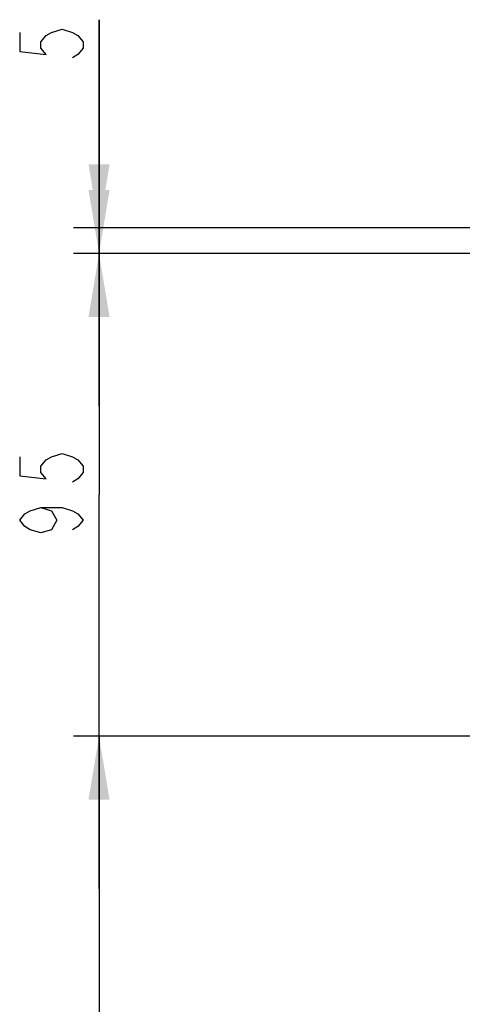
# Model space of a CAD drawing. Units: millimetres. Extents: x 0 to 420, y 0 to 297.
# Drawn here: x 122 to 140, y 220 to 259 of the extents above; entities that cross this region are included whole.
import ezdxf

# ---------------------------------------------------------------- set-up
doc = ezdxf.new("R2010")
doc.units = ezdxf.units.MM
doc.header["$LTSCALE"] = 23.1
doc.layers.get('0').update_dxf_attribs({"linetype": 'CONTINUOUS'})
doc.styles.get("Standard").update_dxf_attribs({"font": 'txt', "width": 0.8})
doc.dimstyles.new('DIMSTYLE_1', dxfattribs={"dimtxt": 2.5, "dimasz": 2.5, "dimexe": 1, "dimexo": 0, "dimtad": 1, "dimlfac": 5, "dimtxsty": 'STANDARD', "dimblk": '_FILLED', "dimblk1": '_FILLED', "dimblk2": '_FILLED', "dimcen": 0.09, "dimazin": 2, "dimtp": 0.5, "dimtm": 0.5, "dimtfac": 1, "dimtofl": 0, "dimtmove": 0, "dimatfit": 3, "dimldrblk": '_FILLED', "dimfxl": 1, "dimtolj": 1, "dimarcsym": 0})
doc.dimstyles.new('DIMSTYLE_2', dxfattribs={"dimtxt": 2.5, "dimasz": 2.5, "dimexe": 1, "dimexo": 0, "dimtad": 1, "dimdec": 0, "dimlfac": 5, "dimtxsty": 'STANDARD', "dimblk": '_FILLED', "dimblk1": '_FILLED', "dimblk2": '_FILLED', "dimcen": 0.09, "dimazin": 2, "dimtp": 0.3, "dimtm": 0.3, "dimtfac": 1, "dimtdec": 0, "dimtofl": 0, "dimtmove": 0, "dimatfit": 3, "dimldrblk": '_FILLED', "dimfxl": 1, "dimtolj": 1, "dimarcsym": 0})
doc.dimstyles.new('DIMSTYLE_3', dxfattribs={"dimtxt": 2.5, "dimasz": 2.5, "dimexe": 1, "dimexo": 0, "dimtad": 1, "dimdec": 0, "dimlfac": 5, "dimtxsty": 'STANDARD', "dimblk": '_FILLED', "dimblk1": '_FILLED', "dimblk2": '_FILLED', "dimcen": 0.09, "dimazin": 2, "dimtp": 0.1, "dimtm": 0.1, "dimtfac": 1, "dimtdec": 0, "dimtofl": 0, "dimtmove": 0, "dimatfit": 3, "dimldrblk": '_FILLED', "dimfxl": 1, "dimtolj": 1, "dimarcsym": 0})

# ---------------------------------------------------------------- blocks, each defined once
blk = doc.blocks.new('_FILLED')
at = {"color": 0, "linetype": 'BYBLOCK'}
blk.add_solid([(0, 0), (-1, 0.166), (-1, -0.166)], dxfattribs=at)
blk = doc.blocks.new('*D0')
at = {"color": 2, "linetype": 'CONTINUOUS'}
for p, q in [((145.58, 230.785), (124.342, 230.785)), ((125.342, 230.785), (125.342, 212.285)), ((125.342, 193.785), (125.342, 212.285)), ((145.78, 193.785), (124.342, 193.785))]:
    blk.add_line(p, q, dxfattribs=at)
at = {"color": 2, "linetype": 'CONTINUOUS', "xscale": 2.5, "yscale": 2.5, "zscale": 2.5}
for p, rotation in [((125.342, 230.785), 90), ((125.342, 193.785), 270)]:
    blk.add_blockref('_FILLED', p, dxfattribs=dict(at, rotation=rotation))
blk = doc.blocks.new('*D2')
at = {"color": 2, "linetype": 'CONTINUOUS'}
for p, q in [((125.342, 249.776), (125.342, 255.776)), ((125.342, 255.776), (125.342, 240.281)), ((155.222, 249.776), (124.342, 249.776)), ((125.342, 224.785), (125.342, 240.281)), ((145.58, 230.785), (124.342, 230.785)), ((125.342, 230.785), (125.342, 224.785))]:
    blk.add_line(p, q, dxfattribs=at)
at = {"color": 2, "linetype": 'CONTINUOUS', "xscale": 2.5, "yscale": 2.5, "zscale": 2.5}
for p, rotation in [((125.342, 249.776), 270), ((125.342, 230.785), 90)]:
    blk.add_blockref('_FILLED', p, dxfattribs=dict(at, rotation=rotation))
blk = doc.blocks.new('*D3')
at = {"color": 2, "linetype": 'CONTINUOUS'}
for p, q in [((125.342, 250.782), (125.342, 258.975)), ((125.342, 258.975), (125.342, 250.279)), ((155.543, 250.782), (124.342, 250.782)), ((125.342, 243.776), (125.342, 250.279)), ((155.222, 249.776), (124.342, 249.776)), ((125.342, 249.776), (125.342, 243.776))]:
    blk.add_line(p, q, dxfattribs=at)
at = {"color": 2, "linetype": 'CONTINUOUS', "xscale": 2.5, "yscale": 2.5, "zscale": 2.5}
for p, rotation in [((125.342, 250.782), 270), ((125.342, 249.776), 90)]:
    blk.add_blockref('_FILLED', p, dxfattribs=dict(at, rotation=rotation))

msp = doc.modelspace()

# ---------------------------------------------------------------- linework, layer by layer
at = {"color": 2, "linetype": 'CONTINUOUS'}
for points in [[(122.2174, 258.4748), (122.2174, 257.7248), (123.2591, 257.5998), (123.0508, 257.8498), (123.0508, 258.0997), (123.2591, 258.3498), (123.4674, 258.4748), (123.8841, 258.5998), (124.3008, 258.4748), (124.5091, 258.3498), (124.7174, 258.0997), (124.7174, 257.8498), (124.5091, 257.5998), (124.3008, 257.4747)], [(122.2174, 241.7805), (122.2174, 241.0305), (123.2591, 240.9055), (123.0508, 241.1555), (123.0508, 241.4055), (123.2591, 241.6555), (123.4674, 241.7805), (123.8841, 241.9055), (124.3008, 241.7805), (124.5091, 241.6555), (124.7174, 241.4055), (124.7174, 241.1555), (124.5091, 240.9055), (124.3008, 240.7805)], [(123.0508, 239.7805), (123.4674, 239.6555), (123.6758, 239.2805), (123.4674, 238.9055), (123.0508, 238.7805), (122.6341, 238.9055), (122.4258, 239.0305), (122.2174, 239.2805), (122.4258, 239.5305), (122.6341, 239.6555), (123.0508, 239.7805), (123.8841, 239.7805), (124.3008, 239.6555), (124.5091, 239.5305), (124.7174, 239.2805), (124.5091, 239.0305), (124.3008, 238.9055)]]:
    msp.add_lwpolyline(points, dxfattribs=at)

# ---------------------------------------------------------------- dimensions: what is measured, and where the dimension line sits
for base, p1, p2, angle, dimstyle, picture, middle in [((125.3424, 249.7757), (155.5433, 250.7818), (155.2223, 249.7757), 270, 'DIMSTYLE_3', '*D3', (125.3424, 256.9748)), ((125.3424, 249.7757), (145.5798, 230.7853), (155.2223, 249.7757), 90, 'DIMSTYLE_2', '*D2', (125.3424, 238.2805)), ((125.3424, 230.7853), (145.7802, 193.7853), (145.5798, 230.7853), 90, 'DIMSTYLE_1', '*D0', (125.3424, 209.2853))]:
    dim = msp.add_linear_dim(base=base, p1=p1, p2=p2, angle=angle, dimstyle=dimstyle, dxfattribs=at)
    dim.commit()
    dim.dimension.update_dxf_attribs({"geometry": picture, "text_midpoint": middle, "dimtype": 160})

doc.saveas('drawing.dxf')
